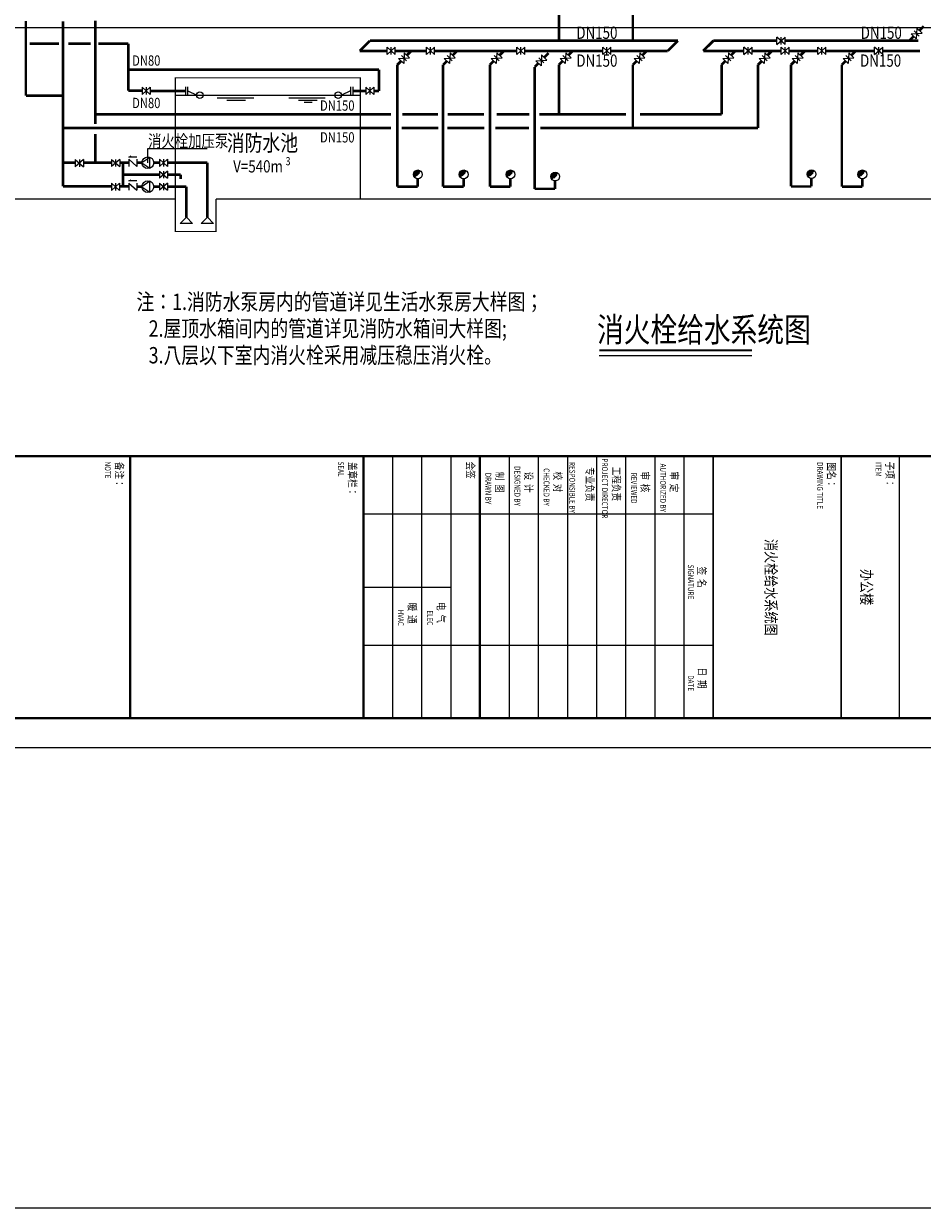
# Model space of a CAD drawing. Units: millimetres. Extents: x 1033499 to 1518462, y -620198 to -358133.
# Drawn here: x 1147954 to 1178790, y -620198 to -579523 of the extents above; entities that cross this region are included whole.
import ezdxf
from ezdxf.enums import TextEntityAlignment as Align

# ---------------------------------------------------------------- set-up
doc = ezdxf.new("R2010")
doc.units = ezdxf.units.MM
doc.header["$LTSCALE"] = 150
doc.header["$MEASUREMENT"] = 0
doc.linetypes.add('CONTINOUS', pattern=[0])
for name, color, linetype in [('Pub_text', 3, 'Continuous'), ('TK', 5, 'Continuous'), ('W-标注', 71, 'Continuous'), ('W-消火栓', 2, 'CONTINOUS'), ('W-消防', 5, 'Continuous'), ('W-给水', 3, 'Continuous'), ('W-辅助', 120, 'Continuous')]:
    doc.layers.add(name, color=color, linetype=linetype)
doc.styles.add('HT', font='SIMHEI.TTF')
doc.styles.add('HZ', font='ROMANS', dxfattribs={"width": 0.7, "bigfont": 'HZTXT'})
doc.styles.add('HZS', font='monotxt', dxfattribs={"width": 0.8, "bigfont": 'HZS'})
doc.styles.add('xxq', font='rs5.shx', dxfattribs={"width": 0.8, "bigfont": 'hztxt.shx'})

# ---------------------------------------------------------------- blocks, each defined once
blk = doc.blocks.new('FM100')
at = {"layer": 'W-辅助'}
for p, q in [((-100, 89), (-100, -89)), ((100, 89), (-100, -89)), ((-100, 89), (100, -89)), ((0, 89), (0, -89)), ((100, 89), (100, -89))]:
    blk.add_line(p, q, dxfattribs=at)
blk = doc.blocks.new('图框A1')
at = {"layer": 'TK', "color": 7}
for p, q in [((262008, 119593), (262008, 178993)), ((261008, 120593), (261008, 177993)), ((261005, 154893), (253505, 154893)), ((252005, 150493), (261005, 150493)), ((252006, 150493), (261006, 150493)), ((252007, 150493), (261007, 150493)), ((252008, 150493), (261008, 150493)), ((254005, 150493), (254005, 140993)), ((258505, 140993), (258505, 150493)), ((252005, 149493), (261005, 149493)), ((252006, 149493), (261006, 149493)), ((252007, 149493), (261007, 149493)), ((252008, 149493), (261008, 149493)), ((252005, 148493), (261005, 148493)), ((252006, 148493), (261006, 148493)), ((252007, 148493), (261007, 148493)), ((252008, 148493), (261008, 148493)), ((252005, 147493), (261005, 147493)), ((252006, 147493), (261006, 147493)), ((252007, 147493), (261007, 147493)), ((252008, 147493), (261008, 147493)), ((252005, 146493), (261005, 146493)), ((252006, 146493), (261006, 146493)), ((252007, 146493), (261007, 146493)), ((252008, 146493), (261008, 146493)), ((252005, 145493), (261005, 145493)), ((252006, 145493), (261006, 145493)), ((252007, 145493), (261007, 145493)), ((252008, 145493), (261008, 145493)), ((252005, 144493), (261005, 144493)), ((252006, 144493), (261006, 144493)), ((252007, 144493), (261007, 144493)), ((252008, 144493), (261008, 144493)), ((252005, 143493), (261005, 143493)), ((252006, 143493), (261006, 143493)), ((252007, 143493), (261007, 143493)), ((252008, 143493), (261008, 143493)), ((252005, 142493), (261005, 142493)), ((252006, 142493), (261006, 142493)), ((252007, 142493), (261007, 142493)), ((252008, 142493), (261008, 142493)), ((252005, 141493), (261005, 141493)), ((252006, 141493), (261006, 141493)), ((252007, 141493), (261007, 141493)), ((252008, 141493), (261008, 141493)), ((254005, 141493), (254005, 138493)), ((256507, 138493), (256508, 141493)), ((258505, 138493), (258505, 141493)), ((252005, 140493), (261005, 140493)), ((252006, 140493), (261006, 140493)), ((252007, 140493), (261007, 140493)), ((252008, 140493), (261008, 140493)), ((252005, 139493), (261005, 139493)), ((252006, 139493), (261006, 139493)), ((252007, 139493), (261007, 139493)), ((252008, 139493), (261008, 139493)), ((252005, 138493), (261005, 138493)), ((252006, 138493), (261006, 138493)), ((252007, 138493), (261007, 138493)), ((252008, 138493), (261008, 138493)), ((252005, 130493), (261005, 130493)), ((252006, 130493), (261006, 130493)), ((252007, 130493), (261007, 130493)), ((252008, 130493), (261008, 130493))]:
    blk.add_line(p, q, dxfattribs=at)
at = {"layer": 'TK'}
for p, q in [((261005, 156893), (252005, 156893)), ((261005, 137693), (261005, 141793))]:
    blk.add_line(p, q, dxfattribs=at)
at = {"layer": 'TK', "color": 7, "const_width": 80}
blk.add_lwpolyline([(261008, 177993), (178908, 177993), (178908, 120593), (261008, 120593)], close=True, dxfattribs=at)
at = {"layer": 'TK', "color": 7}
for points, const_width in [([(252008, 177993), (252008, 120593)], 80), ([(261005, 154893), (252005, 154893)], 60), ([(261005, 150493), (252005, 150493)], 60), ([(252005, 142493), (261005, 142493)], 80), ([(252005, 138493), (261005, 138493)], 80), ([(252005, 130493), (261005, 130493)], 80), ([(261008, 130493), (252008, 130493)], 60)]:
    blk.add_lwpolyline(points, dxfattribs=dict(at, const_width=const_width))
at = {"layer": 'TK', "color": 7, "style": 'HT', "width": 0.8}
for s, height, p in [('子项：', 270, (252201, 156428)), ('ITEM', 200, (252215, 156068)), ('图名：', 270, (252221, 154422)), ('DRAWING TITLE', 200, (252215, 154065)), ('签  名', 270, (255800, 149975)), ('日  期', 270, (259269, 149985)), ('SIGNATURE', 200, (255734, 149629)), ('DATE', 200, (259532, 149629)), ('审  定', 270, (252530, 149028)), ('AUTHORIZED BY', 200, (252264, 148679)), ('审  核', 270, (252530, 148029)), ('REVIEWED', 200, (252581, 147679)), ('工程负责', 270, (252374, 147039)), ('PROJECT DIRECTOR', 200, (252090, 146679)), ('专业负责', 270, (252385, 146134)), ('RESPONSIBLE BY', 200, (252209, 145560)), ('校  对', 270, (252535, 145030)), ('CHECKED BY', 200, (252423, 144679)), ('设  计', 270, (252537, 144032)), (' DESIGNED BY', 200, (252303, 143679)), ('制  图', 270, (252544, 143037)), ('DRAWN BY', 200, (252581, 142679)), ('会签', 270, (252195, 142033)), ('电  气', 270, (257019, 141029)), ('ELEC', 200, (257304, 140679)), ('暖  通', 270, (257040, 140035)), ('HVAC', 200, (257280, 139679)), ('盖章栏：', 270, (252207, 137986)), ('SEAL', 200, (252196, 137623)), ('备注：', 270, (252207, 129986)), ('NOTE', 200, (252196, 129623))]:
    blk.add_text(s, height=height, dxfattribs=at).set_placement(p)
for tag, height, p in [('（示例文字）', 380, (256504, 164183)), ('（示例文字）', 380, (256504, 161622)), ('（示例文字）', 380, (256504, 160729)), ('（示例文字）', 380, (256504, 158183)), ('（示例文字）', 380, (256504, 155763)), ('（示例文字）', 380, (256502, 153323)), ('（示例文字）', 380, (256512, 151875)), ('0618', 270, (255224, 123089)), ('2006.8', 270, (259751, 123089)), ('建施', 270, (255248, 122086)), ('01', 270, (259791, 122092)), ('1：100', 270, (255258, 121096)), ('0', 270, (259758, 121092))]:
    blk.add_attdef(tag, text='', height=height, dxfattribs=at).set_placement(p, align=Align.MIDDLE_CENTER)

msp = doc.modelspace()

# ---------------------------------------------------------------- linework, layer by layer
at = {"layer": 'TK', "color": 7, "const_width": 80}
msp.add_lwpolyline([(1199110.3, -603370.5), (1199110.3, -521270.5), (1141710.3, -521270.5), (1141710.3, -603370.5)], close=True, dxfattribs=at)
at = {"layer": 'W-标注'}
for p, q in [((1152214.2, -584298), (1152214.2, -583812.8)), ((1152214.2, -583812.8), (1154252.7, -583812.8)), ((1167702.8, -590915.1), (1172943.4, -590915.1))]:
    msp.add_line(p, q, dxfattribs=at)
at = {"layer": 'W-标注', "const_width": 70}
msp.add_lwpolyline([(1167702.8, -590739.8), (1172943.4, -590739.8)], dxfattribs=at)
at = {"layer": 'W-消火栓'}
for p, q in [((1161429.1, -584751.3), (1161536, -584644.4)), ((1162999.6, -584751.3), (1163106.5, -584644.4)), ((1164608.2, -584751.3), (1164715.1, -584644.4)), ((1166141.8, -584826.3), (1166248.7, -584719.3)), ((1174938.2, -584745), (1175045.1, -584638.1)), ((1176681.9, -584751.3), (1176788.8, -584644.4))]:
    msp.add_line(p, q, dxfattribs=at)
at = {"layer": 'W-消火栓', "const_width": 151.2}
for points in [[(1161536, -584644.4, 0.6681786), (1161407, -584697.8, 1)], [(1161407, -584697.8, 0.1989124), (1161429.1, -584751.3, 1)], [(1163106.5, -584644.4, 0.6681786), (1162977.5, -584697.8, 1)], [(1162977.5, -584697.8, 0.1989124), (1162999.6, -584751.3, 1)], [(1164715.1, -584644.4, 0.6681786), (1164586, -584697.8, 1)], [(1164586, -584697.8, 0.1989124), (1164608.2, -584751.3, 1)], [(1166248.7, -584719.3, 0.6681786), (1166119.6, -584772.8, 1)], [(1166119.6, -584772.8, 0.1989124), (1166141.8, -584826.3, 1)], [(1175045.1, -584638.1, 0.6681786), (1174916, -584691.5, 1)], [(1174916, -584691.5, 0.1989124), (1174938.2, -584745, 1)], [(1176788.8, -584644.4, 0.6681786), (1176659.8, -584697.8, 1)], [(1176659.8, -584697.8, 0.1989124), (1176681.9, -584751.3, 1)]]:
    msp.add_lwpolyline(points, format="xyb", dxfattribs=at)
at = {"layer": 'W-消火栓'}
for centre in [(1161481.1, -584697.2), (1163051.6, -584697.2), (1164660.2, -584697.2), (1166193.8, -584772.2), (1174990.2, -584690.9), (1176733.9, -584697.2)]:
    msp.add_circle(centre, 151.2, dxfattribs=at)
at = {"layer": 'W-消防', "const_width": 90}
for points in [[(1166321, -580108.1), (1166321, -578246.1)], [(1168856.9, -580108.1), (1168856.9, -578246.1)], [(1148026.6, -579435.5), (1148026.6, -581998.6)], [(1178693.4, -579760), (1178843.3, -579610)], [(1178345.3, -580108.1), (1178495.4, -579958)], [(1159487.1, -580458.1), (1159837.1, -580108.1)], [(1159487.1, -580458.1), (1160426.5, -580458.1)], [(1159837.1, -580108.1), (1166321, -580108.1)], [(1160706.5, -580458.1), (1161730.4, -580458.1)], [(1161102.6, -580608.1), (1161252.6, -580458.1)], [(1161602.7, -580458.1), (1161772.7, -580458.1)], [(1162052.7, -580458.1), (1164431.7, -580458.1)], [(1162673.1, -580608.1), (1162823.1, -580458.1)], [(1164146.8, -580458.1), (1164874.5, -580458.1)], [(1164281.7, -580608.1), (1164431.7, -580458.1)], [(1165154.5, -580458.1), (1166797.1, -580458.1)], [(1166321, -580108.1), (1168856.9, -580108.1)], [(1166647.1, -580608.1), (1166797.1, -580458.1)], [(1166797.1, -580458.1), (1167822.2, -580458.1)], [(1168102.2, -580458.1), (1169333, -580458.1)], [(1168856.9, -580108.1), (1170402.1, -580108.1)], [(1169183, -580608.1), (1169333, -580458.1)], [(1169333, -580458.1), (1170052.1, -580458.1)], [(1170052.1, -580458.1), (1170402.1, -580108.1)], [(1171271.8, -580458.1), (1171621.8, -580108.1)], [(1171271.8, -580458.1), (1171649.8, -580458.1)], [(1171306.5, -580458.1), (1172669.2, -580458.1)], [(1171621.8, -580108.1), (1173803.1, -580108.1)], [(1172229.6, -580608.1), (1172379.5, -580458.1)], [(1172949.2, -580458.1), (1173946.8, -580458.1)], [(1173479, -580608.1), (1173629, -580458.1)], [(1173838.2, -580458.1), (1173946.8, -580458.1)], [(1174083.1, -580108.1), (1176264.4, -580108.1)], [(1174226.8, -580458.1), (1175203.8, -580458.1)], [(1174611.7, -580608.1), (1174761.6, -580458.1)], [(1175483.8, -580458.1), (1176505.3, -580458.1)], [(1176236.9, -580458.1), (1177153.8, -580458.1)], [(1176264.4, -580108.1), (1178653.4, -580108.1)], [(1176355.4, -580608.1), (1176505.3, -580458.1)], [(1177433.8, -580458.1), (1177831.6, -580458.1)], [(1177831.6, -580458.1), (1178708.5, -580458.1)], [(1160776.4, -580934.1), (1160904.6, -580806)], [(1162347, -580934.1), (1162475.1, -580806)], [(1163955.5, -580934.1), (1164083.7, -580806)], [(1165489.1, -581009.1), (1165617.2, -580881)], [(1165815.3, -580683.1), (1165965.3, -580533.1)], [(1166320.9, -580934.1), (1166449, -580806)], [(1168856.9, -580934.1), (1168985, -580806)], [(1171903.4, -580934.1), (1172031.5, -580806)], [(1173152.8, -580934.1), (1173281, -580806)], [(1174285.5, -580934.1), (1174413.6, -580806)], [(1176029.2, -580934.1), (1176157.3, -580806)], [(1160776.4, -585118.8), (1160776.4, -580934.1)], [(1162347, -585118.8), (1162347, -580934.1)], [(1163955.5, -585118.8), (1163955.5, -580934.1)], [(1165489.1, -585193.7), (1165489.1, -581009.1)], [(1166321, -581280.5), (1166321, -580934.1)], [(1166321, -581280.5), (1166321, -582632.8)], [(1168856.9, -581280.5), (1168856.9, -580934.1)], [(1168856.9, -581280.5), (1168856.9, -583107.5)], [(1171903.4, -581280.5), (1171903.4, -580934.1)], [(1171903.4, -581280.5), (1171903.4, -582632.8)], [(1173152.9, -580934.1), (1173152.9, -583107.5)], [(1174285.5, -585112.5), (1174285.5, -580934.1)], [(1176029.2, -580934.1), (1176029.2, -585118.8)], [(1148026.6, -581998.6), (1149303.7, -581998.6)], [(1150410.2, -582632.8), (1160556.4, -582632.8)], [(1160946.8, -582632.8), (1162167.7, -582632.8)], [(1162507.3, -582632.8), (1163752.7, -582632.8)], [(1164179.4, -582632.8), (1165309, -582632.8)], [(1165645.9, -582632.8), (1168618.2, -582632.8)], [(1169101.4, -582632.8), (1171903.4, -582632.8)], [(1149303.7, -583107.5), (1159618.6, -583107.5)], [(1159503.1, -583107.5), (1160556.4, -583107.5)], [(1160928.6, -583107.5), (1162180.6, -583107.5)], [(1162494.4, -583107.5), (1163761.8, -583107.5)], [(1164143.1, -583107.5), (1165295.2, -583107.5)], [(1165680.2, -583107.5), (1173152.9, -583107.5)], [(1161476.4, -585118.8), (1160776.4, -585118.8)], [(1163047, -585118.8), (1162347, -585118.8)]]:
    msp.add_lwpolyline(points, dxfattribs=at)
at = {"layer": 'W-消防', "linetype": 'CONTINOUS', "const_width": 90}
for points in [[(1149303.7, -585108.3), (1149303.7, -579439.1)], [(1150410.2, -582964.2), (1150410.2, -579416.6)], [(1150410.2, -584299), (1150410.2, -583308.3)], [(1149303.7, -584299), (1149722.5, -584299)], [(1150002.5, -584299), (1150968, -584299)], [(1151248, -584299), (1151557.8, -584299)], [(1151357, -584298.8), (1151357, -585102.7)], [(1151837.8, -584299), (1152011.9, -584299)], [(1152416.6, -584299), (1152612.5, -584299)], [(1152892.5, -584291.6), (1154256.7, -584291.6)], [(1154256.7, -584291.6), (1154256.7, -586168.2)], [(1151357, -584706), (1152612.5, -584706)], [(1152892.5, -584706), (1153342.7, -584706)], [(1153342.7, -584706), (1153342.7, -584853)], [(1161476.4, -584848.3), (1161476.4, -585118.8)], [(1163047, -584848.3), (1163047, -585118.8)], [(1164655.5, -584848.3), (1164655.5, -585118.8)], [(1166189.1, -584923.3), (1166189.1, -585193.7)], [(1174985.5, -584842), (1174985.5, -585112.5)], [(1176729.2, -584848.3), (1176729.2, -585118.8)], [(1149303.7, -585108.3), (1150961.3, -585108.3)], [(1151241.3, -585102.7), (1151557.8, -585102.7)], [(1151837.8, -585118.8), (1152011.9, -585118.8)], [(1152416.6, -585118.8), (1152612.5, -585118.8)], [(1152897.9, -585118.8), (1153534.9, -585118.8)], [(1153534.9, -585118.8), (1153534.9, -586168.2)], [(1164655.5, -585118.8), (1163955.5, -585118.8)], [(1166189.1, -585193.7), (1165489.1, -585193.7)], [(1174985.5, -585112.5), (1174285.5, -585112.5)], [(1176729.2, -585118.8), (1176029.2, -585118.8)]]:
    msp.add_lwpolyline(points, dxfattribs=at)
at = {"layer": 'W-给水'}
msp.add_lwpolyline([(1033498.5, -358133.3), (1518462.4, -358133.3), (1518462.4, -620197.9), (1033498.5, -620197.9)], close=True, dxfattribs=at)
at = {"layer": 'W-给水', "const_width": 90}
for points in [[(1149163.8, -580210.2), (1148153.2, -580210.2)], [(1150253.7, -580210.2), (1149482.3, -580210.2)], [(1151545.4, -580210.2), (1150513.9, -580210.2)], [(1151545.4, -580210.2), (1151545.4, -581825.4)], [(1160149.7, -581104.3), (1151545.4, -581104.3)], [(1160149.7, -581104.3), (1160149.7, -581829.9)], [(1152014.9, -581825.4), (1151545.4, -581825.4)], [(1153494, -581829.9), (1152294.9, -581829.9)], [(1159254.8, -581829.9), (1159685.5, -581834.4)], [(1159970, -581829.9), (1160149.7, -581829.9)]]:
    msp.add_lwpolyline(points, dxfattribs=at)
at = {"layer": 'W-辅助'}
for p, q in [((1145094.2, -579658.8), (1196734.2, -579658.8)), ((1153150.2, -581975), (1159503.1, -581975)), ((1153501.7, -581695.5), (1153501.7, -581972.4)), ((1153578.6, -581695.5), (1153578.6, -581972.4)), ((1153582.2, -581830.1), (1153895.3, -581977.9)), ((1159166.5, -581830.1), (1158853.5, -581977.9)), ((1159170.1, -581695.5), (1159170.1, -581972.4)), ((1159247, -581695.5), (1159247, -581972.4)), ((1154595.7, -582073.3), (1155847.8, -582073.3)), ((1154929.6, -582149.5), (1155569.6, -582149.5)), ((1157046.7, -582073.3), (1158298.9, -582073.3)), ((1157380.6, -582149.5), (1158020.6, -582149.5)), ((1157575.4, -582213), (1157853.7, -582213)), ((1151564.4, -584102.1), (1151640.2, -584062.5)), ((1151557.8, -584174.1), (1151557.8, -584424)), ((1151557.8, -584174.1), (1151837.8, -584424)), ((1151834.5, -584102.1), (1151564.4, -584102.1)), ((1151837.8, -584174.1), (1151837.8, -584424)), ((1152287.2, -584113.5), (1152012.7, -584299.6)), ((1152012.7, -584299.6), (1152287.2, -584488)), ((1152287.2, -584488), (1152287.2, -584113.5)), ((1151564.4, -584921.9), (1151640.2, -584882.2)), ((1151557.8, -584993.8), (1151837.8, -585243.7)), ((1151557.8, -584993.8), (1151557.8, -585243.7)), ((1151834.5, -584921.9), (1151564.4, -584921.9)), ((1151837.8, -584993.8), (1151837.8, -585243.7)), ((1152287.2, -584933.2), (1152012.7, -585119.3)), ((1152012.7, -585119.3), (1152287.2, -585307.7)), ((1152287.2, -585307.7), (1152287.2, -584933.2)), ((1145094.2, -585538.8), (1153154.6, -585538.8)), ((1154554.6, -585538.8), (1196734.2, -585538.8)), ((1153324.4, -586378.8), (1153536, -586167.2)), ((1153747.6, -586378.8), (1153324.4, -586378.8)), ((1153536, -586167.2), (1153747.6, -586378.8)), ((1154046.2, -586378.8), (1154257.8, -586167.2)), ((1154469.4, -586378.8), (1154046.2, -586378.8)), ((1154257.8, -586167.2), (1154469.4, -586378.8))]:
    msp.add_line(p, q, dxfattribs=at)
at = {"layer": 'W-辅助', "const_width": 40}
for points in [[(1153154.6, -585538.8), (1153154.6, -581382.2), (1159503.1, -581382.2), (1159503.1, -585538.8), (1154554.6, -585538.8)], [(1153154.6, -585538.8), (1153154.6, -586658.8), (1154554.6, -586658.8), (1154554.6, -585538.8)]]:
    msp.add_lwpolyline(points, dxfattribs=at)
at = {"layer": 'W-辅助'}
for centre, radius in [((1154000.4, -581977.9), 110.8), ((1158748.4, -581977.9), 110.8), ((1152214.2, -584298), 202.4), ((1152214.2, -585117.7), 202.4)]:
    msp.add_circle(centre, radius, dxfattribs=at)

# ---------------------------------------------------------------- block references
at = {"layer": 'Pub_text'}
ref = msp.add_blockref('图框A1', (1021116.9, -342362.5), dxfattribs=dict(at, rotation=270))
ref.add_attrib('（示例文字）', '办公楼', dxfattribs={"layer": 'TK', "color": 7, "height": 380, "rotation": 270, "style": 'HT', "width": 0.8}).set_placement((1176879.7, -598866.3), align=Align.MIDDLE_CENTER)
at = {"layer": 'W-辅助', "yscale": 1.400000000023283, "zscale": 1.4}
for p, xscale, rotation in [((1173943.1, -580108.1), -1.400000000139698, 180), ((1178594.3, -579858.9), -1.400000000011041, 45), ((1160566.5, -580458.1), -1.400000000139698, 180), ((1161912.7, -580458.1), -1.400000000139698, 180), ((1165014.5, -580458.1), -1.400000000139698, 180), ((1167962.2, -580458.1), -1.400000000139698, 180), ((1172809.2, -580458.1), -1.400000000139698, 180), ((1174086.8, -580458.1), -1.400000000139698, 180), ((1175343.8, -580458.1), -1.400000000139698, 180), ((1177293.8, -580458.1), -1.400000000139698, 180), ((1161003.6, -580707), -1.400000000011041, 45), ((1162574.1, -580707), -1.400000000011041, 45), ((1164182.6, -580707), -1.400000000011041, 45), ((1165716.2, -580782), -1.400000000011041, 45), ((1166548, -580707), -1.400000000011041, 45), ((1169084, -580707), -1.400000000011041, 45), ((1172130.5, -580707), -1.400000000011041, 45), ((1173379.9, -580707), -1.400000000011041, 45), ((1174512.6, -580707), -1.400000000011041, 45), ((1176256.3, -580707), -1.400000000011041, 45)]:
    msp.add_blockref('FM100', p, dxfattribs=dict(at, xscale=xscale, rotation=rotation))
for p, xscale in [((1152154.9, -581825.4), 1.400000000139698), ((1159830, -581829.9), -1.400000000139698), ((1149862.5, -584310.1), 1.400000000139698), ((1151108, -584306.5), 1.400000000139698), ((1152752.5, -584299), 1.400000000139698), ((1152752.5, -584706), 1.400000000139698), ((1151101.3, -585120.7), 1.400000000139698), ((1152752.5, -585118.8), 1.400000000139698)]:
    msp.add_blockref('FM100', p, dxfattribs=dict(at, xscale=xscale))

# ---------------------------------------------------------------- texts
at = {"layer": 'W-标注', "width": 0.8}
for s, height, style, p in [('DN150', 420, 'xxq', (1166918.8, -580043.6)), ('DN150', 420, 'xxq', (1176677.7, -580043.6)), ('DN80', 352.8, 'HZS', (1151674, -580964.7)), ('DN150', 420, 'xxq', (1166918.8, -580999.7)), ('DN150', 420, 'xxq', (1176654.8, -580999.7)), ('DN80', 352.8, 'HZS', (1151674, -582421.2)), ('DN150', 352.8, 'HZS', (1158121.7, -582510.2)), ('消火栓加压泵\u3000', 420, 'xxq', (1152223.4, -583760)), ('消防水池', 560, 'xxq', (1154923.1, -583896.9)), ('DN150', 352.8, 'HZS', (1158121.7, -583602.1)), ('V=540m', 420, 'xxq', (1155142.5, -584631.7)), ('3', 280, 'xxq', (1156939.2, -584384)), ('注：1.消防水泵房内的管道详见生活水泵房大样图；', 560, 'xxq', (1151824.6, -589351.7)), ('  2.屋顶水箱间内的管道详见消防水箱间大样图;', 560, 'xxq', (1151968.1, -590268.8)), ('消火栓给水系统图', 840, 'HZ', (1167629, -590447.1)), ('  3.八层以下室内消火栓采用减压稳压消火栓。', 560, 'xxq', (1151968.1, -591186.1))]:
    msp.add_text(s, height=height, dxfattribs=dict(at, style=style)).set_placement(p)
at = {"layer": 'W-标注', "style": 'HT', "width": 0.8}
msp.add_attdef('消火栓给水系统图', text='（示例文字）', height=380, rotation=270, dxfattribs=at).set_placement((1173597.4, -598874.2), align=Align.MIDDLE_CENTER)

doc.saveas('drawing.dxf')
